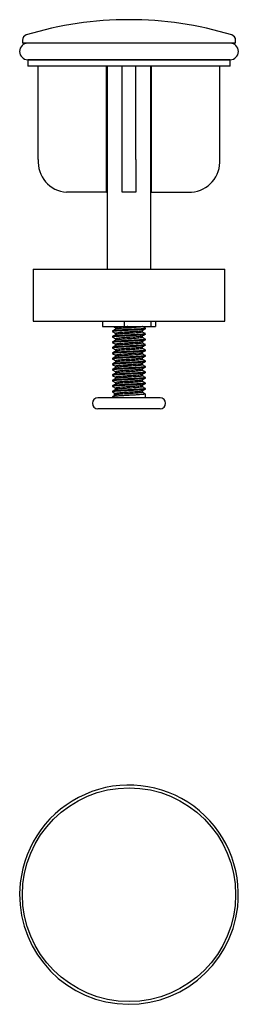
# Model space of a CAD drawing. Units: millimetres. Extents: x 6 to 357, y 37 to 397.
# Drawn here: x 182 to 222, y 37 to 217 of the extents above; entities that cross this region are included whole.
import ezdxf

# ---------------------------------------------------------------- set-up
doc = ezdxf.new("R2010")
doc.units = ezdxf.units.MM

msp = doc.modelspace()

# ---------------------------------------------------------------- linework, layer by layer
at = {"color": 7, "linetype": 'Continuous', "lineweight": 25}
for p, q in [((182.08, 212.99), (182.08, 212.43)), ((221.08, 212.43), (182.08, 212.43)), ((221.08, 212.43), (221.08, 212.99)), ((183.08, 209.43), (220.08, 209.43)), ((183.08, 209.43), (183.08, 208.23)), ((220.08, 209.43), (183.08, 209.43)), ((220.08, 208.23), (220.08, 209.43)), ((200.33, 208.23), (183.08, 208.23)), ((184.97, 191.23), (184.97, 208.23)), ((197.45, 185.23), (197.45, 208.23)), ((197.58, 208.23), (197.58, 171.23)), ((202.83, 208.23), (200.33, 208.23)), ((200.33, 191.23), (200.33, 208.23)), ((220.08, 208.23), (202.83, 208.23)), ((202.83, 191.23), (202.83, 208.23)), ((205.58, 171.23), (205.58, 208.23)), ((205.7, 185.23), (205.7, 208.23)), ((218.19, 191.23), (218.19, 208.23)), ((200.33, 185.23), (200.33, 191.23)), ((202.83, 191.23), (202.83, 185.23)), ((197.45, 185.23), (190.17, 185.23)), ((197.45, 185.23), (197.58, 185.23)), ((202.83, 185.23), (200.33, 185.23)), ((205.58, 185.23), (205.7, 185.23)), ((205.7, 185.23), (212.99, 185.23)), ((184.08, 171.23), (184.08, 161.73)), ((184.08, 171.23), (219.08, 171.23)), ((219.08, 161.73), (219.08, 171.23)), ((184.08, 161.73), (219.08, 161.73)), ((196.71, 161.73), (196.71, 160.73)), ((200.7, 161.73), (200.7, 160.73)), ((205.58, 161.73), (205.58, 160.73)), ((206.45, 161.73), (206.45, 160.73)), ((196.71, 160.73), (200.7, 160.73)), ((198.58, 159.93), (198.58, 159.81)), ((199.12, 160.49), (199.12, 160.25)), ((200.7, 160.73), (205.58, 160.73)), ((204.04, 159.74), (204.04, 159.99)), ((204.58, 160.31), (204.58, 160.43)), ((205.58, 160.73), (206.45, 160.73)), ((198.58, 158.93), (198.58, 158.81)), ((199.12, 159.49), (199.12, 159.25)), ((199.12, 158.49), (199.12, 158.25)), ((204.04, 158.74), (204.04, 158.99)), ((204.58, 159.31), (204.58, 159.43)), ((204.58, 158.31), (204.58, 158.43)), ((198.58, 157.93), (198.58, 157.81)), ((198.58, 156.93), (198.58, 156.81)), ((199.12, 157.49), (199.12, 157.25)), ((199.12, 156.49), (199.12, 156.25)), ((204.04, 157.74), (204.04, 157.99)), ((204.04, 156.74), (204.04, 156.99)), ((204.58, 157.31), (204.58, 157.43)), ((204.58, 156.31), (204.58, 156.43)), ((198.58, 155.93), (198.58, 155.81)), ((198.58, 154.93), (198.58, 154.81)), ((199.12, 155.49), (199.12, 155.25)), ((204.04, 155.74), (204.04, 155.99)), ((204.04, 154.74), (204.04, 154.99)), ((204.58, 155.31), (204.58, 155.43)), ((198.58, 153.93), (198.58, 153.81)), ((198.58, 152.93), (198.58, 152.81)), ((199.12, 154.49), (199.12, 154.25)), ((199.12, 153.49), (199.12, 153.25)), ((204.04, 153.74), (204.04, 153.99)), ((204.04, 152.74), (204.04, 152.99)), ((204.58, 154.31), (204.58, 154.43)), ((204.58, 153.31), (204.58, 153.43)), ((198.58, 151.93), (198.58, 151.81)), ((198.58, 150.93), (198.58, 150.81)), ((199.12, 152.49), (199.12, 152.25)), ((199.12, 151.49), (199.12, 151.25)), ((204.04, 151.74), (204.04, 151.99)), ((204.04, 150.74), (204.04, 150.99)), ((204.58, 152.31), (204.58, 152.43)), ((204.58, 151.31), (204.58, 151.43)), ((198.58, 149.93), (198.58, 149.81)), ((199.12, 150.49), (199.12, 150.25)), ((199.12, 149.49), (199.12, 149.25)), ((204.04, 149.74), (204.04, 149.99)), ((204.58, 150.31), (204.58, 150.43)), ((204.58, 149.31), (204.58, 149.43)), ((207.28, 147.73), (195.88, 147.73)), ((198.58, 148.93), (198.58, 148.81)), ((198.58, 147.93), (198.58, 147.73)), ((198.91, 148.13), (198.91, 148.61)), ((199.12, 148.49), (199.12, 148.25)), ((204.04, 148.74), (204.04, 148.99)), ((204.58, 147.73), (204.58, 148.43)), ((207.28, 145.73), (195.88, 145.73))]:
    msp.add_line(p, q, dxfattribs=at)
msp.add_circle((201.58, 57.07), 19.5, dxfattribs=at)
for centre, radius, start, end in [((201.58, 151.85), 64.88, 73.1643, 106.8357), ((183.08, 212.99), 1, 106.8357, 180), ((220.08, 212.99), 1, 0, 73.1643), ((183.08, 210.93), 1.5, 90, 270), ((220.08, 210.93), 1.5, 270, 90), ((190.57, 190.83), 5.61, 175.9019, 265.8849), ((212.53, 190.88), 5.67, 274.686, 3.5273), ((195.88, 146.73), 1, 90, 270), ((207.28, 146.73), 1, 270, 90), ((201.58, 57.07), 20, 353.724, 173.724), ((201.58, 57.07), 20, 173.724, 353.724)]:
    msp.add_arc(centre, radius, start, end, dxfattribs=at)
for points, knots in [([(204.56, 160.43), (204.56, 160.42), (204.54, 160.39), (204.27, 160.35), (203.83, 160.31), (203.22, 160.27), (202.51, 160.23), (201.73, 160.19), (200.94, 160.15), (200.19, 160.1), (199.54, 160.06), (199.02, 160.02), (198.7, 159.98), (198.56, 159.95), (198.59, 159.93), (198.6, 159.93)], [0, 0, 0, 0, 0.068442, 0.151293, 0.234144, 0.318442, 0.401293, 0.484144, 0.568442, 0.651293, 0.734144, 0.818442, 0.901293, 0.984144, 1, 1, 1, 1]), ([(204.56, 160.31), (204.56, 160.29), (204.54, 160.27), (204.27, 160.23), (203.83, 160.19), (203.22, 160.15), (202.51, 160.1), (201.73, 160.06), (200.94, 160.02), (200.19, 159.98), (199.54, 159.94), (199.02, 159.9), (198.7, 159.85), (198.56, 159.82), (198.59, 159.81), (198.6, 159.81)], [0, 0, 0, 0, 0.068442, 0.151293, 0.234144, 0.318442, 0.401293, 0.484144, 0.568442, 0.651293, 0.734144, 0.818442, 0.901293, 0.984144, 1, 1, 1, 1]), ([(199.16, 160.27), (199.07, 160.22), (198.89, 160.11), (198.71, 160.01), (198.62, 159.96)], [0, 0, 0, 0, 0.499947, 1, 1, 1, 1]), ([(198.7, 160.73), (198.75, 160.7), (198.89, 160.62), (199.03, 160.53), (199.12, 160.48)], [0, 0, 0, 0, 0.38548, 1, 1, 1, 1]), ([(201.38, 160.73), (201.27, 160.72), (200.95, 160.7), (200.44, 160.67), (199.91, 160.63), (199.49, 160.58), (199.22, 160.54), (199.1, 160.51), (199.13, 160.5), (199.13, 160.49)], [0, 0, 0, 0, 0.088939, 0.263756, 0.438574, 0.616452, 0.791269, 0.966086, 1, 1, 1, 1]), ([(204.02, 159.99), (204.02, 159.98), (204.01, 159.96), (203.79, 159.92), (203.42, 159.88), (202.93, 159.83), (202.34, 159.79), (201.7, 159.75), (201.05, 159.71), (200.44, 159.67), (199.91, 159.63), (199.49, 159.58), (199.22, 159.54), (199.1, 159.51), (199.13, 159.5), (199.13, 159.49)], [0, 0, 0, 0, 0.0682279, 0.1510778, 0.2339276, 0.3182279, 0.4010778, 0.4839276, 0.5682279, 0.6510778, 0.7339276, 0.8182279, 0.9010778, 0.9839276, 1, 1, 1, 1]), ([(204.02, 160.74), (204.02, 160.73), (204.01, 160.71), (203.79, 160.67), (203.42, 160.63), (202.93, 160.58), (202.34, 160.54), (201.7, 160.5), (201.05, 160.46), (200.44, 160.42), (199.91, 160.38), (199.49, 160.33), (199.24, 160.3), (199.2, 160.28), (199.18, 160.27)], [0, 0, 0, 0, 0.072418, 0.160357, 0.248295, 0.337773, 0.425712, 0.51365, 0.603128, 0.691067, 0.779005, 0.868483, 0.956422, 1, 1, 1, 1]), ([(204, 160.02), (204.09, 160.07), (204.26, 160.18), (204.44, 160.28), (204.53, 160.34)], [0, 0, 0, 0, 0.499968, 1, 1, 1, 1]), ([(204.57, 160.44), (204.48, 160.5), (204.31, 160.59), (204.15, 160.69), (204.08, 160.73)], [0, 0, 0, 0, 0.5504886, 1, 1, 1, 1]), ([(204.56, 159.43), (204.56, 159.42), (204.54, 159.39), (204.27, 159.35), (203.83, 159.31), (203.22, 159.27), (202.51, 159.23), (201.73, 159.19), (200.94, 159.15), (200.19, 159.1), (199.54, 159.06), (199.02, 159.02), (198.7, 158.98), (198.56, 158.95), (198.59, 158.93), (198.6, 158.93)], [0, 0, 0, 0, 0.068442, 0.151293, 0.234144, 0.318442, 0.401293, 0.484144, 0.568442, 0.651293, 0.734144, 0.818442, 0.901293, 0.984144, 1, 1, 1, 1]), ([(204.56, 159.31), (204.56, 159.29), (204.54, 159.27), (204.27, 159.23), (203.83, 159.19), (203.22, 159.15), (202.51, 159.1), (201.73, 159.06), (200.94, 159.02), (200.19, 158.98), (199.54, 158.94), (199.02, 158.9), (198.7, 158.85), (198.56, 158.82), (198.59, 158.81), (198.6, 158.81)], [0, 0, 0, 0, 0.068442, 0.151293, 0.234144, 0.318442, 0.401293, 0.484144, 0.568442, 0.651293, 0.734144, 0.818442, 0.901293, 0.984144, 1, 1, 1, 1]), ([(204.56, 158.43), (204.56, 158.42), (204.54, 158.39), (204.27, 158.35), (203.83, 158.31), (203.22, 158.27), (202.51, 158.23), (201.73, 158.19), (200.94, 158.15), (200.19, 158.1), (199.54, 158.06), (199.02, 158.02), (198.7, 157.98), (198.56, 157.95), (198.59, 157.93), (198.6, 157.93)], [0, 0, 0, 0, 0.068442, 0.151293, 0.234144, 0.318442, 0.401293, 0.484144, 0.568442, 0.651293, 0.734144, 0.818442, 0.901293, 0.984144, 1, 1, 1, 1]), ([(204.56, 158.31), (204.56, 158.29), (204.54, 158.27), (204.27, 158.23), (203.83, 158.19), (203.22, 158.15), (202.51, 158.1), (201.73, 158.06), (200.94, 158.02), (200.19, 157.98), (199.54, 157.94), (199.02, 157.9), (198.7, 157.85), (198.56, 157.82), (198.59, 157.81), (198.6, 157.81)], [0, 0, 0, 0, 0.068442, 0.151293, 0.234144, 0.318442, 0.401293, 0.484144, 0.568442, 0.651293, 0.734144, 0.818442, 0.901293, 0.984144, 1, 1, 1, 1]), ([(198.59, 159.79), (198.68, 159.74), (198.86, 159.64), (199.03, 159.53), (199.12, 159.48)], [0, 0, 0, 0, 0.511397, 1, 1, 1, 1]), ([(198.59, 158.79), (198.68, 158.74), (198.86, 158.64), (199.03, 158.53), (199.12, 158.48)], [0, 0, 0, 0, 0.511397, 1, 1, 1, 1]), ([(199.16, 159.27), (199.07, 159.22), (198.89, 159.11), (198.71, 159.01), (198.62, 158.96)], [0, 0, 0, 0, 0.499947, 1, 1, 1, 1]), ([(199.16, 158.27), (199.07, 158.22), (198.89, 158.11), (198.71, 158.01), (198.62, 157.96)], [0, 0, 0, 0, 0.499947, 1, 1, 1, 1]), ([(204.02, 158.99), (204.02, 158.98), (204.01, 158.96), (203.79, 158.92), (203.42, 158.88), (202.93, 158.83), (202.34, 158.79), (201.7, 158.75), (201.05, 158.71), (200.44, 158.67), (199.91, 158.63), (199.49, 158.58), (199.22, 158.54), (199.1, 158.51), (199.13, 158.5), (199.13, 158.49)], [0, 0, 0, 0, 0.068228, 0.151078, 0.233928, 0.318228, 0.401078, 0.483928, 0.568228, 0.651078, 0.733928, 0.818228, 0.901078, 0.983928, 1, 1, 1, 1]), ([(204.02, 159.74), (204.02, 159.73), (204.01, 159.71), (203.79, 159.67), (203.42, 159.63), (202.93, 159.58), (202.34, 159.54), (201.7, 159.5), (201.05, 159.46), (200.44, 159.42), (199.91, 159.38), (199.49, 159.33), (199.24, 159.3), (199.2, 159.28), (199.18, 159.27)], [0, 0, 0, 0, 0.0724185, 0.1603569, 0.2482954, 0.3377734, 0.4257119, 0.5136503, 0.6031283, 0.6910668, 0.7790052, 0.8684833, 0.9564217, 1, 1, 1, 1]), ([(204.02, 158.74), (204.02, 158.73), (204.01, 158.71), (203.79, 158.67), (203.42, 158.63), (202.93, 158.58), (202.34, 158.54), (201.7, 158.5), (201.05, 158.46), (200.44, 158.42), (199.91, 158.38), (199.49, 158.33), (199.24, 158.3), (199.2, 158.28), (199.18, 158.27)], [0, 0, 0, 0, 0.0724185, 0.1603569, 0.2482954, 0.3377734, 0.4257119, 0.5136503, 0.6031283, 0.6910668, 0.7790052, 0.8684833, 0.9564217, 1, 1, 1, 1]), ([(204, 159.02), (204.09, 159.07), (204.26, 159.18), (204.44, 159.28), (204.53, 159.34)], [0, 0, 0, 0, 0.499968, 1, 1, 1, 1]), ([(204, 158.02), (204.09, 158.07), (204.26, 158.18), (204.44, 158.28), (204.53, 158.34)], [0, 0, 0, 0, 0.499968, 1, 1, 1, 1]), ([(204.57, 159.44), (204.48, 159.5), (204.3, 159.6), (204.12, 159.7), (204.04, 159.75)], [0, 0, 0, 0, 0.510618, 1, 1, 1, 1]), ([(204.57, 158.44), (204.48, 158.5), (204.3, 158.6), (204.12, 158.7), (204.04, 158.75)], [0, 0, 0, 0, 0.510618, 1, 1, 1, 1]), ([(204.56, 157.43), (204.56, 157.42), (204.54, 157.39), (204.27, 157.35), (203.83, 157.31), (203.22, 157.27), (202.51, 157.23), (201.73, 157.19), (200.94, 157.15), (200.19, 157.1), (199.54, 157.06), (199.02, 157.02), (198.7, 156.98), (198.56, 156.95), (198.59, 156.93), (198.6, 156.93)], [0, 0, 0, 0, 0.068442, 0.151293, 0.234144, 0.318442, 0.401293, 0.484144, 0.568442, 0.651293, 0.734144, 0.818442, 0.901293, 0.984144, 1, 1, 1, 1]), ([(204.56, 157.31), (204.56, 157.29), (204.54, 157.27), (204.27, 157.23), (203.83, 157.19), (203.22, 157.15), (202.51, 157.1), (201.73, 157.06), (200.94, 157.02), (200.19, 156.98), (199.54, 156.94), (199.02, 156.9), (198.7, 156.85), (198.56, 156.82), (198.59, 156.81), (198.6, 156.81)], [0, 0, 0, 0, 0.068442, 0.151293, 0.234144, 0.318442, 0.401293, 0.484144, 0.568442, 0.651293, 0.734144, 0.818442, 0.901293, 0.984144, 1, 1, 1, 1]), ([(204.56, 156.43), (204.56, 156.42), (204.54, 156.39), (204.27, 156.35), (203.83, 156.31), (203.22, 156.27), (202.51, 156.23), (201.73, 156.19), (200.94, 156.15), (200.19, 156.1), (199.54, 156.06), (199.02, 156.02), (198.7, 155.98), (198.56, 155.95), (198.59, 155.93), (198.6, 155.93)], [0, 0, 0, 0, 0.068442, 0.151293, 0.234144, 0.318442, 0.401293, 0.484144, 0.568442, 0.651293, 0.734144, 0.818442, 0.901293, 0.984144, 1, 1, 1, 1]), ([(198.59, 157.79), (198.68, 157.74), (198.86, 157.64), (199.03, 157.53), (199.12, 157.48)], [0, 0, 0, 0, 0.511397, 1, 1, 1, 1]), ([(198.59, 156.79), (198.68, 156.74), (198.86, 156.64), (199.03, 156.53), (199.12, 156.48)], [0, 0, 0, 0, 0.511397, 1, 1, 1, 1]), ([(199.16, 157.27), (199.07, 157.22), (198.89, 157.11), (198.71, 157.01), (198.62, 156.96)], [0, 0, 0, 0, 0.499947, 1, 1, 1, 1]), ([(204.02, 157.99), (204.02, 157.98), (204.01, 157.96), (203.79, 157.92), (203.42, 157.88), (202.93, 157.83), (202.34, 157.79), (201.7, 157.75), (201.05, 157.71), (200.44, 157.67), (199.91, 157.63), (199.49, 157.58), (199.22, 157.54), (199.1, 157.51), (199.13, 157.5), (199.13, 157.49)], [0, 0, 0, 0, 0.068228, 0.151078, 0.233928, 0.318228, 0.401078, 0.483928, 0.568228, 0.651078, 0.733928, 0.818228, 0.901078, 0.983928, 1, 1, 1, 1]), ([(204.02, 156.99), (204.02, 156.98), (204.01, 156.96), (203.79, 156.92), (203.42, 156.88), (202.93, 156.83), (202.34, 156.79), (201.7, 156.75), (201.05, 156.71), (200.44, 156.67), (199.91, 156.63), (199.49, 156.58), (199.22, 156.54), (199.1, 156.51), (199.13, 156.5), (199.13, 156.49)], [0, 0, 0, 0, 0.068228, 0.151078, 0.233928, 0.318228, 0.401078, 0.483928, 0.568228, 0.651078, 0.733928, 0.818228, 0.901078, 0.983928, 1, 1, 1, 1]), ([(204.02, 157.74), (204.02, 157.73), (204.01, 157.71), (203.79, 157.67), (203.42, 157.63), (202.93, 157.58), (202.34, 157.54), (201.7, 157.5), (201.05, 157.46), (200.44, 157.42), (199.91, 157.38), (199.49, 157.33), (199.24, 157.3), (199.2, 157.28), (199.18, 157.27)], [0, 0, 0, 0, 0.072418, 0.160357, 0.248295, 0.337773, 0.425712, 0.51365, 0.603128, 0.691067, 0.779005, 0.868483, 0.956422, 1, 1, 1, 1]), ([(204.02, 156.74), (204.02, 156.73), (204.01, 156.71), (203.79, 156.67), (203.42, 156.63), (202.93, 156.58), (202.34, 156.54), (201.7, 156.5), (201.05, 156.46), (200.44, 156.42), (199.91, 156.38), (199.49, 156.33), (199.24, 156.3), (199.2, 156.28), (199.18, 156.27)], [0, 0, 0, 0, 0.072418, 0.160357, 0.248295, 0.337773, 0.425712, 0.51365, 0.603128, 0.691067, 0.779005, 0.868483, 0.956422, 1, 1, 1, 1]), ([(204, 157.02), (204.09, 157.07), (204.26, 157.18), (204.44, 157.28), (204.53, 157.34)], [0, 0, 0, 0, 0.499968, 1, 1, 1, 1]), ([(204, 156.02), (204.09, 156.07), (204.26, 156.18), (204.44, 156.28), (204.53, 156.34)], [0, 0, 0, 0, 0.499968, 1, 1, 1, 1]), ([(204.57, 157.44), (204.48, 157.5), (204.3, 157.6), (204.12, 157.7), (204.04, 157.75)], [0, 0, 0, 0, 0.510618, 1, 1, 1, 1]), ([(204.57, 156.44), (204.48, 156.5), (204.3, 156.6), (204.12, 156.7), (204.04, 156.75)], [0, 0, 0, 0, 0.510618, 1, 1, 1, 1]), ([(204.56, 156.31), (204.56, 156.29), (204.54, 156.27), (204.27, 156.23), (203.83, 156.19), (203.22, 156.15), (202.51, 156.1), (201.73, 156.06), (200.94, 156.02), (200.19, 155.98), (199.54, 155.94), (199.02, 155.9), (198.7, 155.85), (198.56, 155.82), (198.59, 155.81), (198.6, 155.81)], [0, 0, 0, 0, 0.068442, 0.151293, 0.234144, 0.318442, 0.401293, 0.484144, 0.568442, 0.651293, 0.734144, 0.818442, 0.901293, 0.984144, 1, 1, 1, 1]), ([(204.56, 155.43), (204.56, 155.42), (204.54, 155.39), (204.27, 155.35), (203.83, 155.31), (203.22, 155.27), (202.51, 155.23), (201.73, 155.19), (200.94, 155.15), (200.19, 155.1), (199.54, 155.06), (199.02, 155.02), (198.7, 154.98), (198.56, 154.95), (198.59, 154.93), (198.6, 154.93)], [0, 0, 0, 0, 0.0684415, 0.1512927, 0.2341439, 0.3184415, 0.4012927, 0.4841439, 0.5684415, 0.6512927, 0.7341439, 0.8184415, 0.9012927, 0.9841439, 1, 1, 1, 1]), ([(204.56, 155.31), (204.56, 155.29), (204.54, 155.27), (204.27, 155.23), (203.83, 155.19), (203.22, 155.15), (202.51, 155.1), (201.73, 155.06), (200.94, 155.02), (200.19, 154.98), (199.54, 154.94), (199.02, 154.9), (198.7, 154.85), (198.56, 154.82), (198.59, 154.81), (198.6, 154.81)], [0, 0, 0, 0, 0.068442, 0.151293, 0.234144, 0.318442, 0.401293, 0.484144, 0.568442, 0.651293, 0.734144, 0.818442, 0.901293, 0.984144, 1, 1, 1, 1]), ([(198.59, 155.79), (198.68, 155.74), (198.86, 155.64), (199.03, 155.53), (199.12, 155.48)], [0, 0, 0, 0, 0.511397, 1, 1, 1, 1]), ([(198.59, 154.79), (198.68, 154.74), (198.86, 154.64), (199.03, 154.53), (199.12, 154.48)], [0, 0, 0, 0, 0.511397, 1, 1, 1, 1]), ([(199.16, 156.27), (199.07, 156.22), (198.89, 156.11), (198.71, 156.01), (198.62, 155.96)], [0, 0, 0, 0, 0.499947, 1, 1, 1, 1]), ([(199.16, 155.27), (199.07, 155.22), (198.89, 155.11), (198.71, 155.01), (198.62, 154.96)], [0, 0, 0, 0, 0.499947, 1, 1, 1, 1]), ([(204.02, 155.99), (204.02, 155.98), (204.01, 155.96), (203.79, 155.92), (203.42, 155.88), (202.93, 155.83), (202.34, 155.79), (201.7, 155.75), (201.05, 155.71), (200.44, 155.67), (199.91, 155.63), (199.49, 155.58), (199.22, 155.54), (199.1, 155.51), (199.13, 155.5), (199.13, 155.49)], [0, 0, 0, 0, 0.0682279, 0.1510778, 0.2339276, 0.3182279, 0.4010778, 0.4839276, 0.5682279, 0.6510778, 0.7339276, 0.8182279, 0.9010778, 0.9839276, 1, 1, 1, 1]), ([(204.02, 154.99), (204.02, 154.98), (204.01, 154.96), (203.79, 154.92), (203.42, 154.88), (202.93, 154.83), (202.34, 154.79), (201.7, 154.75), (201.05, 154.71), (200.44, 154.67), (199.91, 154.63), (199.49, 154.58), (199.22, 154.54), (199.1, 154.51), (199.13, 154.5), (199.13, 154.49)], [0, 0, 0, 0, 0.068228, 0.151078, 0.233928, 0.318228, 0.401078, 0.483928, 0.568228, 0.651078, 0.733928, 0.818228, 0.901078, 0.983928, 1, 1, 1, 1]), ([(204.02, 155.74), (204.02, 155.73), (204.01, 155.71), (203.79, 155.67), (203.42, 155.63), (202.93, 155.58), (202.34, 155.54), (201.7, 155.5), (201.05, 155.46), (200.44, 155.42), (199.91, 155.38), (199.49, 155.33), (199.24, 155.3), (199.2, 155.28), (199.18, 155.27)], [0, 0, 0, 0, 0.0724185, 0.1603569, 0.2482954, 0.3377734, 0.4257119, 0.5136503, 0.6031283, 0.6910668, 0.7790052, 0.8684833, 0.9564217, 1, 1, 1, 1]), ([(204.02, 154.74), (204.02, 154.73), (204.01, 154.71), (203.79, 154.67), (203.42, 154.63), (202.93, 154.58), (202.34, 154.54), (201.7, 154.5), (201.05, 154.46), (200.44, 154.42), (199.91, 154.38), (199.49, 154.33), (199.24, 154.3), (199.2, 154.28), (199.18, 154.27)], [0, 0, 0, 0, 0.0724185, 0.1603569, 0.2482954, 0.3377734, 0.4257119, 0.5136503, 0.6031283, 0.6910668, 0.7790052, 0.8684833, 0.9564217, 1, 1, 1, 1]), ([(204, 155.02), (204.09, 155.07), (204.26, 155.18), (204.44, 155.28), (204.53, 155.34)], [0, 0, 0, 0, 0.499968, 1, 1, 1, 1]), ([(204.57, 155.44), (204.48, 155.5), (204.3, 155.6), (204.12, 155.7), (204.04, 155.75)], [0, 0, 0, 0, 0.510618, 1, 1, 1, 1]), ([(204.57, 154.44), (204.48, 154.5), (204.3, 154.6), (204.12, 154.7), (204.04, 154.75)], [0, 0, 0, 0, 0.510618, 1, 1, 1, 1]), ([(204.56, 154.43), (204.56, 154.42), (204.54, 154.39), (204.27, 154.35), (203.83, 154.31), (203.22, 154.27), (202.51, 154.23), (201.73, 154.19), (200.94, 154.15), (200.19, 154.1), (199.54, 154.06), (199.02, 154.02), (198.7, 153.98), (198.56, 153.95), (198.59, 153.93), (198.6, 153.93)], [0, 0, 0, 0, 0.068442, 0.151293, 0.234144, 0.318442, 0.401293, 0.484144, 0.568442, 0.651293, 0.734144, 0.818442, 0.901293, 0.984144, 1, 1, 1, 1]), ([(204.56, 154.31), (204.56, 154.29), (204.54, 154.27), (204.27, 154.23), (203.83, 154.19), (203.22, 154.15), (202.51, 154.1), (201.73, 154.06), (200.94, 154.02), (200.19, 153.98), (199.54, 153.94), (199.02, 153.9), (198.7, 153.85), (198.56, 153.82), (198.59, 153.81), (198.6, 153.81)], [0, 0, 0, 0, 0.068442, 0.151293, 0.234144, 0.318442, 0.401293, 0.484144, 0.568442, 0.651293, 0.734144, 0.818442, 0.901293, 0.984144, 1, 1, 1, 1]), ([(204.56, 153.43), (204.56, 153.42), (204.54, 153.39), (204.27, 153.35), (203.83, 153.31), (203.22, 153.27), (202.51, 153.23), (201.73, 153.19), (200.94, 153.15), (200.19, 153.1), (199.54, 153.06), (199.02, 153.02), (198.7, 152.98), (198.56, 152.95), (198.59, 152.93), (198.6, 152.93)], [0, 0, 0, 0, 0.068442, 0.151293, 0.234144, 0.318442, 0.401293, 0.484144, 0.568442, 0.651293, 0.734144, 0.818442, 0.901293, 0.984144, 1, 1, 1, 1]), ([(204.56, 153.31), (204.56, 153.29), (204.54, 153.27), (204.27, 153.23), (203.83, 153.19), (203.22, 153.15), (202.51, 153.1), (201.73, 153.06), (200.94, 153.02), (200.19, 152.98), (199.54, 152.94), (199.02, 152.9), (198.7, 152.85), (198.56, 152.82), (198.59, 152.81), (198.6, 152.81)], [0, 0, 0, 0, 0.068442, 0.151293, 0.234144, 0.318442, 0.401293, 0.484144, 0.568442, 0.651293, 0.734144, 0.818442, 0.901293, 0.984144, 1, 1, 1, 1]), ([(198.59, 153.79), (198.68, 153.74), (198.86, 153.64), (199.03, 153.53), (199.12, 153.48)], [0, 0, 0, 0, 0.511397, 1, 1, 1, 1]), ([(198.59, 152.79), (198.68, 152.74), (198.86, 152.64), (199.03, 152.53), (199.12, 152.48)], [0, 0, 0, 0, 0.511397, 1, 1, 1, 1]), ([(199.16, 154.27), (199.07, 154.22), (198.89, 154.11), (198.71, 154.01), (198.62, 153.96)], [0, 0, 0, 0, 0.499947, 1, 1, 1, 1]), ([(199.16, 153.27), (199.07, 153.22), (198.89, 153.11), (198.71, 153.01), (198.62, 152.96)], [0, 0, 0, 0, 0.499947, 1, 1, 1, 1]), ([(204.02, 153.99), (204.02, 153.98), (204.01, 153.96), (203.79, 153.92), (203.42, 153.88), (202.93, 153.83), (202.34, 153.79), (201.7, 153.75), (201.05, 153.71), (200.44, 153.67), (199.91, 153.63), (199.49, 153.58), (199.22, 153.54), (199.1, 153.51), (199.13, 153.5), (199.13, 153.49)], [0, 0, 0, 0, 0.0682279, 0.1510778, 0.2339276, 0.3182279, 0.4010778, 0.4839276, 0.5682279, 0.6510778, 0.7339276, 0.8182279, 0.9010778, 0.9839276, 1, 1, 1, 1]), ([(204.02, 152.99), (204.02, 152.98), (204.01, 152.96), (203.79, 152.92), (203.42, 152.88), (202.93, 152.83), (202.34, 152.79), (201.7, 152.75), (201.05, 152.71), (200.44, 152.67), (199.91, 152.63), (199.49, 152.58), (199.22, 152.54), (199.1, 152.51), (199.13, 152.5), (199.13, 152.49)], [0, 0, 0, 0, 0.068228, 0.151078, 0.233928, 0.318228, 0.401078, 0.483928, 0.568228, 0.651078, 0.733928, 0.818228, 0.901078, 0.983928, 1, 1, 1, 1]), ([(204.02, 153.74), (204.02, 153.73), (204.01, 153.71), (203.79, 153.67), (203.42, 153.63), (202.93, 153.58), (202.34, 153.54), (201.7, 153.5), (201.05, 153.46), (200.44, 153.42), (199.91, 153.38), (199.49, 153.33), (199.24, 153.3), (199.2, 153.28), (199.18, 153.27)], [0, 0, 0, 0, 0.0724185, 0.1603569, 0.2482954, 0.3377734, 0.4257119, 0.5136503, 0.6031283, 0.6910668, 0.7790052, 0.8684833, 0.9564217, 1, 1, 1, 1]), ([(204.02, 152.74), (204.02, 152.73), (204.01, 152.71), (203.79, 152.67), (203.42, 152.63), (202.93, 152.58), (202.34, 152.54), (201.7, 152.5), (201.05, 152.46), (200.44, 152.42), (199.91, 152.38), (199.49, 152.33), (199.24, 152.3), (199.2, 152.28), (199.18, 152.27)], [0, 0, 0, 0, 0.072418, 0.160357, 0.248295, 0.337773, 0.425712, 0.51365, 0.603128, 0.691067, 0.779005, 0.868483, 0.956422, 1, 1, 1, 1]), ([(204, 154.02), (204.09, 154.07), (204.26, 154.18), (204.44, 154.28), (204.53, 154.34)], [0, 0, 0, 0, 0.499968, 1, 1, 1, 1]), ([(204, 153.02), (204.09, 153.07), (204.26, 153.18), (204.44, 153.28), (204.53, 153.34)], [0, 0, 0, 0, 0.499968, 1, 1, 1, 1]), ([(204.57, 153.44), (204.48, 153.5), (204.3, 153.6), (204.12, 153.7), (204.04, 153.75)], [0, 0, 0, 0, 0.510618, 1, 1, 1, 1]), ([(204.57, 152.44), (204.48, 152.5), (204.3, 152.6), (204.12, 152.7), (204.04, 152.75)], [0, 0, 0, 0, 0.510618, 1, 1, 1, 1]), ([(204.56, 152.43), (204.56, 152.42), (204.54, 152.39), (204.27, 152.35), (203.83, 152.31), (203.22, 152.27), (202.51, 152.23), (201.73, 152.19), (200.94, 152.15), (200.19, 152.1), (199.54, 152.06), (199.02, 152.02), (198.7, 151.98), (198.56, 151.95), (198.59, 151.93), (198.6, 151.93)], [0, 0, 0, 0, 0.068442, 0.151293, 0.234144, 0.318442, 0.401293, 0.484144, 0.568442, 0.651293, 0.734144, 0.818442, 0.901293, 0.984144, 1, 1, 1, 1]), ([(204.56, 152.31), (204.56, 152.29), (204.54, 152.27), (204.27, 152.23), (203.83, 152.19), (203.22, 152.15), (202.51, 152.1), (201.73, 152.06), (200.94, 152.02), (200.19, 151.98), (199.54, 151.94), (199.02, 151.9), (198.7, 151.85), (198.56, 151.82), (198.59, 151.81), (198.6, 151.81)], [0, 0, 0, 0, 0.068442, 0.151293, 0.234144, 0.318442, 0.401293, 0.484144, 0.568442, 0.651293, 0.734144, 0.818442, 0.901293, 0.984144, 1, 1, 1, 1]), ([(204.56, 151.43), (204.56, 151.42), (204.54, 151.39), (204.27, 151.35), (203.83, 151.31), (203.22, 151.27), (202.51, 151.23), (201.73, 151.19), (200.94, 151.15), (200.19, 151.1), (199.54, 151.06), (199.02, 151.02), (198.7, 150.98), (198.56, 150.95), (198.59, 150.93), (198.6, 150.93)], [0, 0, 0, 0, 0.068442, 0.151293, 0.234144, 0.318442, 0.401293, 0.484144, 0.568442, 0.651293, 0.734144, 0.818442, 0.901293, 0.984144, 1, 1, 1, 1]), ([(204.56, 151.31), (204.56, 151.29), (204.54, 151.27), (204.27, 151.23), (203.83, 151.19), (203.22, 151.15), (202.51, 151.1), (201.73, 151.06), (200.94, 151.02), (200.19, 150.98), (199.54, 150.94), (199.02, 150.9), (198.7, 150.85), (198.56, 150.82), (198.59, 150.81), (198.6, 150.81)], [0, 0, 0, 0, 0.068442, 0.151293, 0.234144, 0.318442, 0.401293, 0.484144, 0.568442, 0.651293, 0.734144, 0.818442, 0.901293, 0.984144, 1, 1, 1, 1]), ([(198.59, 151.79), (198.68, 151.74), (198.86, 151.64), (199.03, 151.53), (199.12, 151.48)], [0, 0, 0, 0, 0.511397, 1, 1, 1, 1]), ([(199.16, 152.27), (199.07, 152.22), (198.89, 152.11), (198.71, 152.01), (198.62, 151.96)], [0, 0, 0, 0, 0.499947, 1, 1, 1, 1]), ([(199.16, 151.27), (199.07, 151.22), (198.89, 151.11), (198.71, 151.01), (198.62, 150.96)], [0, 0, 0, 0, 0.499947, 1, 1, 1, 1]), ([(204.02, 151.99), (204.02, 151.98), (204.01, 151.96), (203.79, 151.92), (203.42, 151.88), (202.93, 151.83), (202.34, 151.79), (201.7, 151.75), (201.05, 151.71), (200.44, 151.67), (199.91, 151.63), (199.49, 151.58), (199.22, 151.54), (199.1, 151.51), (199.13, 151.5), (199.13, 151.49)], [0, 0, 0, 0, 0.068228, 0.151078, 0.233928, 0.318228, 0.401078, 0.483928, 0.568228, 0.651078, 0.733928, 0.818228, 0.901078, 0.983928, 1, 1, 1, 1]), ([(204.02, 150.99), (204.02, 150.98), (204.01, 150.96), (203.79, 150.92), (203.42, 150.88), (202.93, 150.83), (202.34, 150.79), (201.7, 150.75), (201.05, 150.71), (200.44, 150.67), (199.91, 150.63), (199.49, 150.58), (199.22, 150.54), (199.1, 150.51), (199.13, 150.5), (199.13, 150.49)], [0, 0, 0, 0, 0.068228, 0.151078, 0.233928, 0.318228, 0.401078, 0.483928, 0.568228, 0.651078, 0.733928, 0.818228, 0.901078, 0.983928, 1, 1, 1, 1]), ([(204.02, 151.74), (204.02, 151.73), (204.01, 151.71), (203.79, 151.67), (203.42, 151.63), (202.93, 151.58), (202.34, 151.54), (201.7, 151.5), (201.05, 151.46), (200.44, 151.42), (199.91, 151.38), (199.49, 151.33), (199.24, 151.3), (199.2, 151.28), (199.18, 151.27)], [0, 0, 0, 0, 0.072418, 0.160357, 0.248295, 0.337773, 0.425712, 0.51365, 0.603128, 0.691067, 0.779005, 0.868483, 0.956422, 1, 1, 1, 1]), ([(204, 152.02), (204.09, 152.07), (204.26, 152.18), (204.44, 152.28), (204.53, 152.34)], [0, 0, 0, 0, 0.499968, 1, 1, 1, 1]), ([(204, 151.02), (204.09, 151.07), (204.26, 151.18), (204.44, 151.28), (204.53, 151.34)], [0, 0, 0, 0, 0.499968, 1, 1, 1, 1]), ([(204.57, 151.44), (204.48, 151.5), (204.3, 151.6), (204.12, 151.7), (204.04, 151.75)], [0, 0, 0, 0, 0.510618, 1, 1, 1, 1]), ([(204.56, 150.43), (204.56, 150.42), (204.54, 150.39), (204.27, 150.35), (203.83, 150.31), (203.22, 150.27), (202.51, 150.23), (201.73, 150.19), (200.94, 150.15), (200.19, 150.1), (199.54, 150.06), (199.02, 150.02), (198.7, 149.98), (198.56, 149.95), (198.59, 149.93), (198.6, 149.93)], [0, 0, 0, 0, 0.068442, 0.151293, 0.234144, 0.318442, 0.401293, 0.484144, 0.568442, 0.651293, 0.734144, 0.818442, 0.901293, 0.984144, 1, 1, 1, 1]), ([(204.56, 150.31), (204.56, 150.29), (204.54, 150.27), (204.27, 150.23), (203.83, 150.19), (203.22, 150.15), (202.51, 150.1), (201.73, 150.06), (200.94, 150.02), (200.19, 149.98), (199.54, 149.94), (199.02, 149.9), (198.7, 149.85), (198.56, 149.82), (198.59, 149.81), (198.6, 149.81)], [0, 0, 0, 0, 0.068442, 0.151293, 0.234144, 0.318442, 0.401293, 0.484144, 0.568442, 0.651293, 0.734144, 0.818442, 0.901293, 0.984144, 1, 1, 1, 1]), ([(204.56, 149.43), (204.56, 149.42), (204.54, 149.39), (204.27, 149.35), (203.83, 149.31), (203.22, 149.27), (202.51, 149.23), (201.73, 149.19), (200.94, 149.15), (200.19, 149.1), (199.54, 149.06), (199.02, 149.02), (198.7, 148.98), (198.56, 148.95), (198.59, 148.93), (198.6, 148.93)], [0, 0, 0, 0, 0.068442, 0.151293, 0.234144, 0.318442, 0.401293, 0.484144, 0.568442, 0.651293, 0.734144, 0.818442, 0.901293, 0.984144, 1, 1, 1, 1]), ([(204.56, 149.31), (204.56, 149.29), (204.54, 149.27), (204.27, 149.23), (203.83, 149.19), (203.22, 149.15), (202.51, 149.1), (201.73, 149.06), (200.94, 149.02), (200.19, 148.98), (199.54, 148.94), (199.02, 148.9), (198.7, 148.85), (198.56, 148.82), (198.59, 148.81), (198.6, 148.81)], [0, 0, 0, 0, 0.068442, 0.151293, 0.234144, 0.318442, 0.401293, 0.484144, 0.568442, 0.651293, 0.734144, 0.818442, 0.901293, 0.984144, 1, 1, 1, 1]), ([(198.59, 150.79), (198.68, 150.74), (198.86, 150.64), (199.03, 150.53), (199.12, 150.48)], [0, 0, 0, 0, 0.511397, 1, 1, 1, 1]), ([(198.59, 149.79), (198.68, 149.74), (198.86, 149.64), (199.03, 149.53), (199.12, 149.48)], [0, 0, 0, 0, 0.511397, 1, 1, 1, 1]), ([(199.16, 150.27), (199.07, 150.22), (198.89, 150.11), (198.71, 150.01), (198.62, 149.96)], [0, 0, 0, 0, 0.499947, 1, 1, 1, 1]), ([(199.16, 149.27), (199.07, 149.22), (198.89, 149.11), (198.71, 149.01), (198.62, 148.96)], [0, 0, 0, 0, 0.499947, 1, 1, 1, 1]), ([(204.02, 149.99), (204.02, 149.98), (204.01, 149.96), (203.79, 149.92), (203.42, 149.88), (202.93, 149.83), (202.34, 149.79), (201.7, 149.75), (201.05, 149.71), (200.44, 149.67), (199.91, 149.63), (199.49, 149.58), (199.22, 149.54), (199.1, 149.51), (199.13, 149.5), (199.13, 149.49)], [0, 0, 0, 0, 0.0682279, 0.1510778, 0.2339276, 0.3182279, 0.4010778, 0.4839276, 0.5682279, 0.6510778, 0.7339276, 0.8182279, 0.9010778, 0.9839276, 1, 1, 1, 1]), ([(204.02, 150.74), (204.02, 150.73), (204.01, 150.71), (203.79, 150.67), (203.42, 150.63), (202.93, 150.58), (202.34, 150.54), (201.7, 150.5), (201.05, 150.46), (200.44, 150.42), (199.91, 150.38), (199.49, 150.33), (199.24, 150.3), (199.2, 150.28), (199.18, 150.27)], [0, 0, 0, 0, 0.072418, 0.160357, 0.248295, 0.337773, 0.425712, 0.51365, 0.603128, 0.691067, 0.779005, 0.868483, 0.956422, 1, 1, 1, 1]), ([(204.02, 149.74), (204.02, 149.73), (204.01, 149.71), (203.79, 149.67), (203.42, 149.63), (202.93, 149.58), (202.34, 149.54), (201.7, 149.5), (201.05, 149.46), (200.44, 149.42), (199.91, 149.38), (199.49, 149.33), (199.24, 149.3), (199.2, 149.28), (199.18, 149.27)], [0, 0, 0, 0, 0.072418, 0.160357, 0.248295, 0.337773, 0.425712, 0.51365, 0.603128, 0.691067, 0.779005, 0.868483, 0.956422, 1, 1, 1, 1]), ([(204, 150.02), (204.09, 150.07), (204.26, 150.18), (204.44, 150.28), (204.53, 150.34)], [0, 0, 0, 0, 0.499968, 1, 1, 1, 1]), ([(204, 149.02), (204.09, 149.07), (204.26, 149.18), (204.44, 149.28), (204.53, 149.34)], [0, 0, 0, 0, 0.499968, 1, 1, 1, 1]), ([(204.57, 150.44), (204.48, 150.5), (204.3, 150.6), (204.12, 150.7), (204.04, 150.75)], [0, 0, 0, 0, 0.510618, 1, 1, 1, 1]), ([(204.57, 149.44), (204.48, 149.5), (204.3, 149.6), (204.12, 149.7), (204.04, 149.75)], [0, 0, 0, 0, 0.510618, 1, 1, 1, 1]), ([(204.56, 148.43), (204.56, 148.42), (204.54, 148.39), (204.27, 148.35), (203.83, 148.31), (203.22, 148.27), (202.51, 148.23), (201.73, 148.19), (200.94, 148.15), (200.19, 148.1), (199.54, 148.06), (199.02, 148.02), (198.7, 147.98), (198.56, 147.95), (198.59, 147.93), (198.6, 147.93)], [0, 0, 0, 0, 0.068442, 0.151293, 0.234144, 0.318442, 0.401293, 0.484144, 0.568442, 0.651293, 0.734144, 0.818442, 0.901293, 0.984144, 1, 1, 1, 1]), ([(198.59, 148.79), (198.68, 148.74), (198.86, 148.64), (199.03, 148.53), (199.12, 148.48)], [0, 0, 0, 0, 0.511397, 1, 1, 1, 1]), ([(199.16, 148.27), (199.07, 148.22), (198.89, 148.11), (198.71, 148.01), (198.62, 147.96)], [0, 0, 0, 0, 0.499947, 1, 1, 1, 1]), ([(204.02, 148.99), (204.02, 148.98), (204.01, 148.96), (203.79, 148.92), (203.42, 148.88), (202.93, 148.83), (202.34, 148.79), (201.7, 148.75), (201.05, 148.71), (200.44, 148.67), (199.91, 148.63), (199.49, 148.58), (199.22, 148.54), (199.1, 148.51), (199.13, 148.5), (199.13, 148.49)], [0, 0, 0, 0, 0.0682279, 0.1510778, 0.2339276, 0.3182279, 0.4010778, 0.4839276, 0.5682279, 0.6510778, 0.7339276, 0.8182279, 0.9010778, 0.9839276, 1, 1, 1, 1]), ([(204.02, 148.74), (204.02, 148.73), (204.01, 148.71), (203.79, 148.67), (203.42, 148.63), (202.93, 148.58), (202.34, 148.54), (201.7, 148.5), (201.05, 148.46), (200.44, 148.42), (199.91, 148.38), (199.49, 148.33), (199.24, 148.3), (199.2, 148.28), (199.18, 148.27)], [0, 0, 0, 0, 0.072418, 0.160357, 0.248295, 0.337773, 0.425712, 0.51365, 0.603128, 0.691067, 0.779005, 0.868483, 0.956422, 1, 1, 1, 1]), ([(204.57, 148.44), (204.48, 148.5), (204.3, 148.6), (204.12, 148.7), (204.04, 148.75)], [0, 0, 0, 0, 0.510618, 1, 1, 1, 1])]:
    msp.add_open_spline(points, degree=3, knots=knots, dxfattribs=at)

doc.saveas('drawing.dxf')
